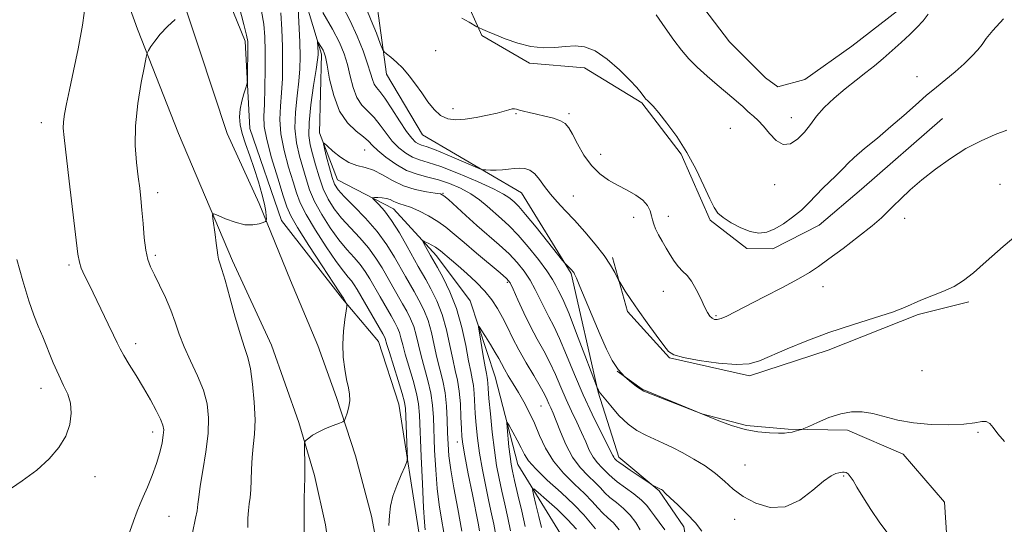
# Model space of a CAD drawing. Extents: x 2087300 to 2090200, y 339800 to 342700.
# Drawn here: x 2088103 to 2088366, y 342179 to 342314 of the extents above; entities that cross this region are included whole.
import ezdxf

# ---------------------------------------------------------------- set-up
doc = ezdxf.new("R2010")
doc.units = 0
doc.header["$MEASUREMENT"] = 0
for name, color, linetype, lineweight in [('DTM HARD BREAKLINE', 7, 'Continuous', 0), ('DTM SPOT ELEVATION', 2, 'Continuous', 13), ('INDEX CONTOUR', 41, 'Continuous', 13), ('INTERMEDIATE CONTOUR', 44, 'Continuous', 0)]:
    doc.layers.add(name, color=color, linetype=linetype, lineweight=lineweight)

msp = doc.modelspace()

# ---------------------------------------------------------------- linework, layer by layer
at = {"layer": 'DTM HARD BREAKLINE'}
for points in [[(2088168.13, 342383.47, 1168.48), (2088184.43, 342350.53, 1166.86), (2088197.71, 342321.18, 1165.48), (2088200.78, 342299, 1163.44), (2088210.43, 342282.84, 1163.38), (2088236.87, 342267.33, 1161.1), (2088250.13, 342245.78, 1159.84), (2088257.42, 342214.01, 1157.93), (2088262.88, 342196.64, 1156.49), (2088273.7, 342187.68, 1155.89), (2088280.33, 342178.1, 1155.41), (2088282.16, 342167.31, 1154.93), (2088270.82, 342150.48, 1152.35), (2088269.71, 342121.09, 1148.57), (2088269.17, 342101.3, 1144.19), (2088296.7, 342118.78, 1151.99), (2088320.04, 342135.64, 1151.99), (2088339.79, 342148.9, 1154.03)], [(2088349.468, 342287.134, 1164.835), (2088327.836, 342268.25, 1164.975), (2088316.49, 342258.71, 1165.255), (2088304.138, 342252.355, 1165.535), (2088297.168, 342252.465, 1165.675), (2088287.358, 342260.013, 1165.815), (2088279.607, 342277.668, 1165.815), (2088269.048, 342291.354, 1165.815), (2088253.773, 342300.677, 1165.535), (2088239.006, 342301.965, 1165.745), (2088226.235, 342309.348, 1165.885), (2088221.544, 342319.984, 1166.445), (2088214.212, 342337.422, 1167.635), (2088202.858, 342354.289, 1167.845), (2088191.649, 342366.928, 1167.985), (2088179.981, 342377.251, 1168.615)], [(2088210.528, 342371.913, 1169.875), (2088227.912, 342362.346, 1170.085), (2088240.861, 342352.847, 1169.385), (2088260.927, 342339.224, 1169.455), (2088272.42, 342331.227, 1169.385), (2088284.467, 342318.152, 1169.525), (2088292.542, 342307.674, 1169.455), (2088302.108, 342298.017, 1169.315), (2088305.45, 342295.641, 1169.455), (2088312.664, 342297.641, 1169.105), (2088325.268, 342306.527, 1169.035), (2088340.237, 342318.122, 1168.825), (2088345.828, 342324.371, 1168.405), (2088361.161, 342345.678, 1168.055), (2088375.408, 342365.101, 1168.125), (2088383.593, 342375.113, 1168.265)], [(2088187.999, 342013.141, 1146.425), (2088194.471, 342035.221, 1149.225), (2088196.205, 342051.46, 1152.865), (2088197.82, 342073.616, 1155.805), (2088196.643, 342092.858, 1157.905), (2088193.952, 342109.8, 1159.165), (2088191.508, 342129.063, 1160.705), (2088187.322, 342158.492, 1162.665), (2088184.469, 342178.606, 1163.225), (2088181.506, 342191.75, 1163.645), (2088177.293, 342205.97, 1164.205), (2088170.011, 342226.575, 1165.045), (2088159.592, 342249.131, 1165.605), (2088145.127, 342283.158, 1166.655), (2088134.156, 342311.004, 1168.405), (2088125.657, 342334.798, 1169.595)], [(2088153.3, 342331.84, 1167.34), (2088162.97, 342307.88, 1166.32), (2088164.24, 342284.5, 1165.66), (2088172.72, 342259.93, 1165.36), (2088188.97, 342238.99, 1164.16), (2088198.61, 342227.63, 1162.96), (2088204.06, 342210.85, 1162.96), (2088209.56, 342176.08, 1160.74), (2088215.06, 342142.51, 1158.41), (2088215.78, 342106.53, 1157.57), (2088221.25, 342081.36, 1155.71), (2088232.7, 342065.2, 1151.51), (2088230.37, 342042.4, 1148.81), (2088225.67, 342011.2, 1145.03), (2088211.34, 341991.36, 1141.67), (2088196.4, 341974.52, 1139.27), (2088189.28, 341946.91, 1135.91), (2088179.77, 341921.09, 1133.04), (2088168.49, 341882.67, 1128.72), (2088160.77, 341859.26, 1125.84), (2088159.62, 341842.46, 1123.38), (2088168.7, 341816.7, 1119.54)], [(2088176.71, 342326.52, 1159.96), (2088183.37, 342304.35, 1157.63), (2088182.84, 342283.35, 1156.19), (2088187.68, 342270.77, 1155.17), (2088202.69, 342263.02, 1153.25), (2088214.13, 342250.46, 1151.39), (2088223.16, 342238.5, 1150.49), (2088229.82, 342218.13, 1148.93), (2088235.89, 342194.76, 1147.07), (2088247.35, 342176.2, 1143.77), (2088246.82, 342151.61, 1141.97), (2088250.52, 342119.83, 1139.69), (2088252.38, 342099.45, 1137.83), (2088261.44, 342079.08, 1135.55), (2088263.92, 342054.5, 1133.82), (2088261.62, 342022.71, 1131.66)], [(2088144.377, 342324.832, 1168.685), (2088150.677, 342305.76, 1167.145), (2088158.159, 342283.165, 1166.445), (2088166.733, 342264.471, 1166.305), (2088175.072, 342243.924, 1164.975), (2088182.429, 342226.486, 1164.625), (2088187.366, 342212.592, 1164.345), (2088192.484, 342197.045, 1163.505), (2088196.767, 342180.892, 1162.735), (2088199.24, 342167.655, 1162.175), (2088201.079, 342153.397, 1161.545), (2088202.26, 342136.675, 1160.355), (2088204.716, 342109.209, 1159.165), (2088207.939, 342085.71, 1156.155), (2088209.62, 342058.221, 1152.445), (2088206.071, 342033.983, 1149.155)], [(2088261.218, 342250.071, 1162.245), (2088265.216, 342235.644, 1161.685), (2088276.429, 342223.215, 1161.895), (2088297.902, 342218.442, 1161.685), (2088318.923, 342225.295, 1161.475), (2088342.944, 342234.847, 1161.755), (2088356.517, 342238.225, 1161.685)], [(2088361.57, 342142.872, 1158.395), (2088357.36, 342157.303, 1158.605), (2088350.669, 342175.153, 1159.235), (2088349.973, 342184.67, 1159.515), (2088338.978, 342197.517, 1159.445), (2088324.079, 342203.877, 1159.515), (2088308.239, 342204.126, 1160.145), (2088297.059, 342205.146, 1160.215), (2088285.067, 342208.292, 1160.005), (2088269.116, 342214.88, 1160.075), (2088262.43, 342219.632, 1160.075)]]:
    msp.add_polyline3d(points, dxfattribs=at)
at = {"layer": 'DTM SPOT ELEVATION'}
for p in [(2088213.92, 342305.316, 1165.115), (2088342.65, 342298.38, 1166.8), (2088218.535, 342289.823, 1164.485), (2088235.415, 342288.501, 1163.855), (2088249.568, 342288.491, 1164.275), (2088108.48, 342286.07, 1170.6), (2088309.02, 342287.43, 1168.8), (2088292.69, 342284.51, 1167.1), (2088194.903, 342278.776, 1157.065), (2088258.06, 342277.64, 1164.7), (2088139.59, 342267.38, 1167.5), (2088304.617, 342269.459, 1167.285), (2088364.89, 342269.58, 1162.8), (2088215.917, 342267.2, 1156.085), (2088250.702, 342266.503, 1162.805), (2088266.878, 342260.756, 1163.295), (2088276.177, 342261.033, 1164.625), (2088339.332, 342260.464, 1163.505), (2088138.94, 342250.58, 1167.7), (2088115.84, 342247.99, 1170.3), (2088233.061, 342243.356, 1153.705), (2088274.807, 342240.986, 1163.155), (2088317.498, 342242.217, 1163.295), (2088288.92, 342234.46, 1164.2), (2088133.68, 342227.04, 1169.5), (2088343.976, 342219.832, 1161.055), (2088108.42, 342215.12, 1172.6), (2088242.06, 342210.34, 1151.045), (2088138.27, 342203.38, 1170.5), (2088358.927, 342203.331, 1159.865), (2088219.75, 342200.72, 1154.6), (2088296.682, 342194.59, 1158.955), (2088122.85, 342191.48, 1171.5), (2088323.042, 342191.641, 1157.835), (2088142.59, 342180.85, 1169.1), (2088293.919, 342180.057, 1157.345)]:
    msp.add_point(p, dxfattribs=at)
at = {"layer": 'INDEX CONTOUR'}
for points in [[(2088131.655, 342175.55, 1170), (2088133.075, 342179.588, 1170), (2088134.073, 342182.297, 1170), (2088134.863, 342184.197, 1170), (2088135.73, 342186.122, 1170), (2088136.871, 342188.702, 1170), (2088138.14, 342191.771, 1170), (2088139.3009, 342194.959, 1170), (2088140.169, 342197.934, 1170), (2088140.745, 342200.508, 1170), (2088141.078, 342202.53, 1170), (2088141.189, 342203.961, 1170), (2088140.984, 342205.211, 1170), (2088140.344, 342206.803, 1170), (2088139.19, 342209.1259, 1170), (2088137.621, 342212.033, 1170), (2088135.781, 342215.244, 1170), (2088133.828, 342218.4769, 1170), (2088131.989, 342221.451, 1170), (2088130.508, 342223.885, 1170), (2088129.523, 342225.651, 1170), (2088128.748, 342227.24, 1170), (2088127.791, 342229.295, 1170), (2088126.369, 342232.264, 1170), (2088121.316, 342242.598, 1170), (2088120.0529, 342245.229, 1170), (2088119.156, 342247.226, 1170), (2088118.635, 342248.756, 1170), (2088118.263, 342250.947, 1170), (2088115.942, 342270.404, 1170), (2088114.5329, 342282.093, 1170), (2088114.318, 342284.59, 1170), (2088114.369, 342286.308, 1170), (2088114.647, 342288.322, 1170), (2088115.176, 342291.08, 1170), (2088115.997, 342294.871, 1170), (2088117.109, 342299.868, 1170), (2088118.3451, 342305.761, 1170), (2088119.495, 342312.124, 1170), (2088120.4, 342318.5041, 1170)], [(2088211.161, 342177.309, 1160), (2088210.95, 342179.353, 1160), (2088210.689, 342183.277, 1160), (2088210.374, 342189.564, 1160), (2088210.055, 342196.875, 1160), (2088209.601, 342207.8811, 1160), (2088209.335, 342210.937, 1160), (2088208.798, 342213.739, 1160), (2088207.877, 342217.147, 1160), (2088205.785, 342224.183, 1160), (2088205.11, 342226.718, 1160), (2088204.657, 342228.563, 1160), (2088204.254, 342229.99, 1160), (2088203.742, 342231.269, 1160), (2088203.017, 342232.672, 1160), (2088201.988, 342234.47, 1160), (2088199.07, 342239.489, 1160), (2088196.281, 342244.347, 1160), (2088195.063, 342246.3259, 1160), (2088193.724, 342248.172, 1160), (2088192.105, 342250.046, 1160), (2088190.202, 342252.164, 1160), (2088188.047, 342254.761, 1160), (2088185.7179, 342257.966, 1160), (2088183.46, 342261.498, 1160), (2088181.561, 342264.9741, 1160), (2088180.218, 342268.113, 1160), (2088179.257, 342271.041, 1160), (2088177.512, 342277.154, 1160), (2088176.72, 342280.65, 1160), (2088176.298, 342284.56, 1160), (2088176.411, 342288.879, 1160), (2088176.857, 342293.238, 1160), (2088177.343, 342297.182, 1160), (2088177.631, 342300.465, 1160), (2088177.702, 342303.695, 1160), (2088177.595, 342307.691, 1160), (2088177.357, 342312.918, 1160), (2088177.066, 342318.427, 1160)], [(2088183.755, 342315.494, 1160), (2088186.355, 342311.0619, 1160), (2088188.219, 342307.473, 1160), (2088189.45, 342304.485, 1160), (2088190.3089, 342301.613, 1160), (2088191.044, 342298.516, 1160), (2088191.838, 342295.436, 1160), (2088192.859, 342292.7591, 1160), (2088194.218, 342290.739, 1160), (2088195.809, 342289.099, 1160), (2088197.4699, 342287.431, 1160), (2088199.0789, 342285.437, 1160), (2088200.671, 342283.262, 1160), (2088202.322, 342281.162, 1160), (2088204.0849, 342279.356, 1160), (2088205.916, 342277.912, 1160), (2088207.7471, 342276.861, 1160), (2088209.613, 342276.156, 1160), (2088211.96, 342275.45, 1160), (2088215.335, 342274.317, 1160), (2088219.9999, 342272.491, 1160), (2088225.074, 342270.335, 1160), (2088229.394, 342268.37, 1160), (2088232.094, 342266.992, 1160), (2088233.513, 342266.097, 1160), (2088234.292, 342265.457, 1160), (2088235.026, 342264.795, 1160), (2088236.134, 342263.646, 1160), (2088237.992, 342261.498, 1160), (2088240.776, 342258.104, 1160), (2088243.862, 342254.268, 1160), (2088247.857, 342249.259, 1160), (2088248.456, 342248.531, 1160), (2088248.732, 342248.247, 1160), (2088249.993, 342247.029, 1160), (2088250.346, 342246.657, 1160), (2088250.619, 342246.332, 1160), (2088250.845, 342246.0101, 1160), (2088251.091, 342245.564, 1160), (2088251.568, 342244.509, 1160), (2088252.521, 342242.274, 1160), (2088257.952, 342229.374, 1160), (2088259.608, 342225.568, 1160), (2088261.118, 342222.53, 1160), (2088262.705, 342220.095, 1160), (2088264.501, 342218.128, 1160), (2088266.268, 342216.612, 1160), (2088267.678, 342215.555, 1160), (2088268.592, 342214.905, 1160), (2088269.633, 342214.352, 1160), (2088271.614, 342213.52, 1160), (2088275.015, 342212.172, 1160), (2088285.152, 342208.222, 1160), (2088287.09, 342207.42, 1160), (2088289.65, 342206.388, 1160), (2088293.01, 342205.1639, 1160), (2088296.655, 342204.095, 1160), (2088300.127, 342203.445, 1160), (2088303.169, 342203.156, 1160), (2088305.581, 342203.091, 1160), (2088307.242, 342203.13, 1160), (2088308.361, 342203.238, 1160), (2088309.231, 342203.4, 1160), (2088310.076, 342203.597, 1160), (2088311.432, 342203.948, 1160), (2088311.818, 342204.064, 1160), (2088312.407, 342204.316, 1160), (2088313.704, 342204.92, 1160), (2088316.043, 342205.99, 1160), (2088319.064, 342207.24, 1160), (2088322.24, 342208.2801, 1160), (2088325.168, 342208.798, 1160), (2088327.949, 342208.791, 1160), (2088330.814, 342208.332, 1160), (2088337.571, 342206.601, 1160), (2088341.73, 342205.824, 1160), (2088346.441, 342205.401, 1160), (2088351.16, 342205.318, 1160), (2088355.21, 342205.506, 1160), (2088358.083, 342205.865, 1160), (2088359.96, 342206.175, 1160), (2088361.193, 342206.182, 1160), (2088362.123, 342205.676, 1160), (2088363.055, 342204.603, 1160), (2088364.286, 342202.954, 1160), (2088366.039, 342200.837, 1160)], [(2088233.936, 342176.972, 1150), (2088233.212, 342180.518, 1150), (2088232.3999, 342184.1091, 1150), (2088231.596, 342187.604, 1150), (2088230.877, 342190.949, 1150), (2088230.232, 342194.454, 1150), (2088229.633, 342198.521, 1150), (2088229.063, 342203.335, 1150), (2088228.564, 342208.234, 1150), (2088228.191, 342212.339, 1150), (2088227.976, 342215.003, 1150), (2088227.87, 342216.5, 1150), (2088227.797, 342217.333, 1150), (2088227.689, 342218.004, 1150), (2088227.489, 342219.01, 1150), (2088227.144, 342220.849, 1150), (2088226.636, 342223.779, 1150), (2088225.617, 342229.894, 1150), (2088225.393, 342231.396, 1150), (2088225.527, 342231.609, 1150), (2088226.134, 342230.715, 1150), (2088227.253, 342228.951, 1150), (2088228.615, 342226.77, 1150), (2088229.875, 342224.679, 1150), (2088230.787, 342223.045, 1150), (2088231.51, 342221.672, 1150), (2088232.301, 342220.223, 1150), (2088233.358, 342218.433, 1150), (2088234.641, 342216.32, 1150), (2088236.05, 342213.974, 1150), (2088237.495, 342211.459, 1150), (2088238.936, 342208.739, 1150), (2088240.342, 342205.752, 1150), (2088241.734, 342202.476, 1150), (2088243.336, 342199.0469, 1150), (2088245.422, 342195.639, 1150), (2088248.135, 342192.414, 1150), (2088251.086, 342189.483, 1150), (2088253.757, 342186.941, 1150), (2088255.765, 342184.854, 1150), (2088257.277, 342183.155, 1150), (2088258.599, 342181.746, 1150), (2088259.978, 342180.492, 1150), (2088261.444, 342179.102, 1150), (2088262.968, 342177.2479, 1150)]]:
    msp.add_polyline3d(points, dxfattribs=at)
at = {"layer": 'INTERMEDIATE CONTOUR'}
for points in [[(2088163.698, 342177.908, 1166), (2088163.721, 342180.4, 1166), (2088163.854, 342182.4521, 1166), (2088164.075, 342184.205, 1166), (2088164.321, 342185.941, 1166), (2088164.516, 342187.982, 1166), (2088164.614, 342190.553, 1166), (2088164.692, 342193.494, 1166), (2088164.857, 342196.552, 1166), (2088165.165, 342199.576, 1166), (2088165.48, 342202.835, 1166), (2088165.614, 342206.7, 1166), (2088165.429, 342211.346, 1166), (2088164.9789, 342216.16, 1166), (2088164.368, 342220.327, 1166), (2088163.666, 342223.352, 1166), (2088162.814, 342226, 1166), (2088161.718, 342229.3509, 1166), (2088160.345, 342234.097, 1166), (2088158.896, 342239.377, 1166), (2088157.63, 342243.94, 1166), (2088156.745, 342246.861, 1166), (2088156.194, 342248.507, 1166), (2088155.863, 342249.574, 1166), (2088155.649, 342250.665, 1166), (2088155.471, 342252.034, 1166), (2088155.257, 342253.846, 1166), (2088154.957, 342256.148, 1166), (2088154.362, 342260.432, 1166), (2088154.272, 342261.4619, 1166), (2088154.626, 342261.671, 1166), (2088155.729, 342261.241, 1166), (2088157.748, 342260.3831, 1166), (2088160.303, 342259.445, 1166), (2088162.88, 342258.807, 1166), (2088165.046, 342258.734, 1166), (2088166.695, 342259.0419, 1166), (2088167.808, 342259.43, 1166), (2088168.397, 342259.682, 1166), (2088168.615, 342259.907, 1166), (2088168.649, 342260.3001, 1166), (2088168.634, 342261.049, 1166), (2088168.504, 342262.323, 1166), (2088168.1431, 342264.287, 1166), (2088167.468, 342267.025, 1166), (2088166.531, 342270.297, 1166), (2088165.415, 342273.783, 1166), (2088164.218, 342277.193, 1166), (2088163.0889, 342280.365, 1166), (2088162.186, 342283.166, 1166), (2088161.639, 342285.524, 1166), (2088161.458, 342287.61, 1166), (2088161.622, 342289.656, 1166), (2088162.081, 342291.801, 1166), (2088162.666, 342293.808, 1166), (2088163.177, 342295.348, 1166), (2088163.466, 342296.259, 1166), (2088163.577, 342297.0529, 1166), (2088163.608, 342298.412, 1166), (2088163.689, 342306.06, 1166), (2088163.654, 342307.735, 1166), (2088163.381, 342309.436, 1166), (2088162.653, 342312.316, 1166), (2088161.356, 342317.101, 1166)], [(2088178.788, 342174.904, 1164), (2088178.7201, 342179.331, 1164), (2088178.725, 342182.4, 1164), (2088178.763, 342185.692, 1164), (2088178.817, 342188.429, 1164), (2088178.909, 342191.211, 1164), (2088178.925, 342192.559, 1164), (2088178.914, 342194.672, 1164), (2088178.858, 342199.144, 1164), (2088178.86, 342200.3, 1164), (2088178.98, 342200.832, 1164), (2088179.32, 342201.196, 1164), (2088179.977, 342201.758, 1164), (2088181.029, 342202.521, 1164), (2088182.545, 342203.399, 1164), (2088184.508, 342204.3019, 1164), (2088186.541, 342205.117, 1164), (2088188.18, 342205.732, 1164), (2088189.0989, 342206.103, 1164), (2088189.522, 342206.483, 1164), (2088189.8111, 342207.199, 1164), (2088190.234, 342208.473, 1164), (2088190.683, 342210.124, 1164), (2088190.955, 342211.863, 1164), (2088190.901, 342213.5029, 1164), (2088190.583, 342215.25, 1164), (2088190.116, 342217.404, 1164), (2088189.618, 342220.18, 1164), (2088189.224, 342223.428, 1164), (2088189.072, 342226.9121, 1164), (2088189.245, 342230.369, 1164), (2088189.606, 342233.434, 1164), (2088190.163, 342236.964, 1164), (2088190.197, 342237.492, 1164), (2088190.094, 342237.752, 1164), (2088189.153, 342239.343, 1164), (2088189.005, 342239.547, 1164), (2088188.329, 342240.552, 1164), (2088186.613, 342243.157, 1164), (2088183.597, 342247.774, 1164), (2088180.052, 342253.259, 1164), (2088177.006, 342258.0781, 1164), (2088175.191, 342261.191, 1164), (2088174.164, 342263.537, 1164), (2088173.183, 342266.548, 1164), (2088171.719, 342271.198, 1164), (2088170.0679, 342276.631, 1164), (2088168.736, 342281.533, 1164), (2088168.0949, 342285.0009, 1164), (2088167.986, 342287.759, 1164), (2088168.116, 342290.942, 1164), (2088168.241, 342295.342, 1164), (2088168.307, 342300.39, 1164), (2088168.307, 342305.172, 1164), (2088168.217, 342309.0381, 1164), (2088167.942, 342312.38, 1164), (2088167.373, 342315.848, 1164)], [(2088201.366, 342178.465, 1162), (2088201.573, 342181.12, 1162), (2088201.89, 342183.619, 1162), (2088202.505, 342186.245, 1162), (2088203.518, 342189.145, 1162), (2088204.6819, 342191.941, 1162), (2088205.662, 342194.118, 1162), (2088206.2051, 342195.397, 1162), (2088206.381, 342196.437, 1162), (2088206.342, 342198.126, 1162), (2088205.951, 342207.652, 1162), (2088205.844, 342209.724, 1162), (2088205.59, 342211.409, 1162), (2088204.983, 342213.677, 1162), (2088203.911, 342217.161, 1162), (2088201.551, 342224.622, 1162), (2088200.9, 342226.774, 1162), (2088200.441, 342228.395, 1162), (2088200.244, 342228.862, 1162), (2088199.797, 342229.68, 1162), (2088192.957, 342241.446, 1162), (2088192.158, 342242.758, 1162), (2088191.439, 342243.758, 1162), (2088190.555, 342244.796, 1162), (2088189.266, 342246.3581, 1162), (2088187.33, 342248.959, 1162), (2088184.657, 342252.87, 1162), (2088181.7559, 342257.378, 1162), (2088179.283, 342261.5261, 1162), (2088177.704, 342264.652, 1162), (2088176.71, 342267.289, 1162), (2088175.799, 342270.268, 1162), (2088174.615, 342274.176, 1162), (2088173.394, 342278.64, 1162), (2088172.517, 342283.047, 1162), (2088172.253, 342286.94, 1162), (2088172.4211, 342290.499, 1162), (2088172.73, 342294.062, 1162), (2088172.936, 342297.904, 1162), (2088173.005, 342302.042, 1162), (2088172.9511, 342306.432, 1162), (2088172.787, 342310.978, 1162), (2088172.5041, 342315.403, 1162)], [(2088188.98, 342317.191, 1162), (2088191.058, 342313.291, 1162), (2088192.9431, 342309.183, 1162), (2088194.535, 342305.217, 1162), (2088195.738, 342301.819, 1162), (2088196.5089, 342299.309, 1162), (2088197.013, 342297.572, 1162), (2088197.464, 342296.387, 1162), (2088198.068, 342295.484, 1162), (2088198.981, 342294.393, 1162), (2088200.344, 342292.595, 1162), (2088202.212, 342289.7929, 1162), (2088204.2831, 342286.571, 1162), (2088206.163, 342283.73, 1162), (2088207.556, 342281.884, 1162), (2088208.551, 342280.886, 1162), (2088209.335, 342280.399, 1162), (2088210.14, 342280.092, 1162), (2088211.405, 342279.672, 1162), (2088213.613, 342278.853, 1162), (2088217, 342277.4731, 1162), (2088220.785, 342275.875, 1162), (2088225.728, 342273.769, 1162), (2088226.615, 342273.485, 1162), (2088227.36, 342273.429, 1162), (2088228.555, 342273.405, 1162), (2088230.118, 342273.41, 1162), (2088231.801, 342273.49, 1162), (2088233.402, 342273.664, 1162), (2088234.905, 342273.849, 1162), (2088236.341, 342273.937, 1162), (2088237.7351, 342273.815, 1162), (2088239.091, 342273.35, 1162), (2088240.4069, 342272.409, 1162), (2088241.701, 342270.914, 1162), (2088243.067, 342269.025, 1162), (2088244.617, 342266.9631, 1162), (2088246.448, 342264.876, 1162), (2088248.594, 342262.627, 1162), (2088251.074, 342260.006, 1162), (2088253.843, 342256.904, 1162), (2088256.598, 342253.614, 1162), (2088258.978, 342250.529, 1162), (2088260.701, 342247.977, 1162), (2088261.824, 342246.041, 1162), (2088262.852, 342244.006, 1162), (2088263.162, 342243.451, 1162), (2088263.684, 342242.5969, 1162), (2088264.643, 342241.06, 1162), (2088266.096, 342238.816, 1162), (2088268.0579, 342235.935, 1162), (2088270.46, 342232.573, 1162), (2088272.905, 342229.245, 1162), (2088274.907, 342226.55, 1162), (2088276.236, 342224.908, 1162), (2088277.654, 342224.005, 1162), (2088280.177, 342223.342, 1162), (2088284.441, 342222.557, 1162), (2088289.57, 342221.82, 1162), (2088294.307, 342221.436, 1162), (2088297.771, 342221.65, 1162), (2088300.575, 342222.468, 1162), (2088307.934, 342225.666, 1162), (2088313.171, 342227.782, 1162), (2088319.113, 342229.97, 1162), (2088325.3811, 342232.042, 1162), (2088331.292, 342233.895, 1162), (2088336.089, 342235.448, 1162), (2088339.292, 342236.6619, 1162), (2088343.699, 342238.638, 1162), (2088349.6029, 342240.936, 1162), (2088352.582, 342242.302, 1162), (2088355.122, 342243.88, 1162), (2088357.736, 342245.974, 1162), (2088361.14, 342248.947, 1162), (2088365.739, 342252.936, 1162), (2088370.688, 342257.165, 1162)], [(2088195.34, 342316.621, 1164), (2088196.719, 342313.37, 1164), (2088198.063, 342309.981, 1164), (2088199.115, 342307.242, 1164), (2088199.726, 342305.702, 1164), (2088200.165, 342304.972, 1164), (2088200.81, 342304.426, 1164), (2088201.94, 342303.548, 1164), (2088203.454, 342302.262, 1164), (2088205.154, 342300.603, 1164), (2088206.872, 342298.616, 1164), (2088208.565, 342296.392, 1164), (2088210.222, 342294.033, 1164), (2088211.8429, 342291.67, 1164), (2088213.488, 342289.552, 1164), (2088215.228, 342287.952, 1164), (2088217.139, 342287.074, 1164), (2088219.316, 342286.814, 1164), (2088221.859, 342286.994, 1164), (2088224.781, 342287.446, 1164), (2088227.747, 342288.0341, 1164), (2088230.34, 342288.635, 1164), (2088232.24, 342289.14, 1164), (2088233.525, 342289.508, 1164), (2088234.376, 342289.717, 1164), (2088234.979, 342289.753, 1164), (2088235.5481, 342289.647, 1164), (2088236.304, 342289.437, 1164), (2088237.431, 342289.155, 1164), (2088238.963, 342288.8, 1164), (2088240.894, 342288.364, 1164), (2088243.157, 342287.842, 1164), (2088245.4289, 342287.245, 1164), (2088247.326, 342286.585, 1164), (2088248.593, 342285.823, 1164), (2088249.51, 342284.712, 1164), (2088250.488, 342282.949, 1164), (2088251.854, 342280.378, 1164), (2088253.591, 342277.414, 1164), (2088255.6, 342274.618, 1164), (2088257.7941, 342272.42, 1164), (2088260.136, 342270.729, 1164), (2088262.599, 342269.321, 1164), (2088265.118, 342268.003, 1164), (2088267.456, 342266.696, 1164), (2088269.336, 342265.347, 1164), (2088270.563, 342263.929, 1164), (2088271.265, 342262.516, 1164), (2088271.6531, 342261.209, 1164), (2088271.927, 342260.059, 1164), (2088272.239, 342258.939, 1164), (2088272.733, 342257.672, 1164), (2088273.506, 342256.131, 1164), (2088274.49, 342254.3811, 1164), (2088275.57, 342252.537, 1164), (2088276.656, 342250.712, 1164), (2088277.742, 342249.02, 1164), (2088278.846, 342247.578, 1164), (2088279.982, 342246.418, 1164), (2088281.157, 342245.245, 1164), (2088282.372, 342243.68, 1164), (2088283.615, 342241.493, 1164), (2088284.803, 342239.049, 1164), (2088285.836, 342236.859, 1164), (2088286.646, 342235.32, 1164), (2088287.292, 342234.364, 1164), (2088287.866, 342233.805, 1164), (2088288.468, 342233.5, 1164), (2088289.224, 342233.4601, 1164), (2088290.268, 342233.734, 1164), (2088291.766, 342234.383, 1164), (2088294.007, 342235.507, 1164), (2088301.782, 342239.52, 1164), (2088306.649, 342242.0481, 1164), (2088310.924, 342244.326, 1164), (2088313.9449, 342246.057, 1164), (2088316.354, 342247.644, 1164), (2088319.118, 342249.662, 1164), (2088322.887, 342252.483, 1164), (2088327.05, 342255.655, 1164), (2088330.68, 342258.518, 1164), (2088333.116, 342260.603, 1164), (2088334.766, 342262.2, 1164), (2088336.303, 342263.784, 1164), (2088338.289, 342265.741, 1164), (2088340.837, 342268.092, 1164), (2088343.946, 342270.763, 1164), (2088347.581, 342273.651, 1164), (2088351.5731, 342276.527, 1164), (2088355.7171, 342279.13, 1164), (2088359.7969, 342281.248, 1164), (2088363.544, 342282.874, 1164), (2088366.681, 342284.05, 1164)], [(2088272.859, 342314.855, 1168), (2088275.288, 342311.389, 1168), (2088277.612, 342308.136, 1168), (2088279.677, 342305.426, 1168), (2088281.678, 342303.094, 1168), (2088283.894, 342300.85, 1168), (2088286.497, 342298.493, 1168), (2088289.224, 342296.166, 1168), (2088293.634, 342292.473, 1168), (2088295.048, 342291.2519, 1168), (2088296.044, 342290.353, 1168), (2088297.333, 342289.116, 1168), (2088298.02, 342288.518, 1168), (2088298.967, 342287.755, 1168), (2088300.174, 342286.682, 1168), (2088301.6, 342285.155, 1168), (2088303.206, 342283.168, 1168), (2088304.963, 342281.283, 1168), (2088306.845, 342280.206, 1168), (2088308.811, 342280.443, 1168), (2088310.751, 342281.72, 1168), (2088312.54, 342283.565, 1168), (2088314.129, 342285.593, 1168), (2088315.775, 342287.755, 1168), (2088317.815, 342290.087, 1168), (2088320.46, 342292.587, 1168), (2088323.442, 342295.097, 1168), (2088326.366, 342297.419, 1168), (2088328.942, 342299.427, 1168), (2088331.28, 342301.273, 1168), (2088333.588, 342303.182, 1168), (2088336.013, 342305.306, 1168), (2088338.442, 342307.517, 1168), (2088340.701, 342309.62, 1168), (2088342.646, 342311.483, 1168), (2088344.271, 342313.236, 1168), (2088345.601, 342315.075, 1168)], [(2088148.89, 342176.476, 1168), (2088149.738, 342180.362, 1168), (2088150.121, 342182.363, 1168), (2088150.348, 342184.083, 1168), (2088150.562, 342186.035, 1168), (2088150.96, 342188.906, 1168), (2088151.657, 342193.129, 1168), (2088152.449, 342198.116, 1168), (2088153.046, 342203.023, 1168), (2088153.2, 342207.219, 1168), (2088152.813, 342210.92, 1168), (2088151.825, 342214.555, 1168), (2088150.25, 342218.437, 1168), (2088148.407, 342222.405, 1168), (2088146.688, 342226.182, 1168), (2088145.37, 342229.579, 1168), (2088144.274, 342232.754, 1168), (2088143.102, 342235.955, 1168), (2088141.652, 342239.325, 1168), (2088140.0959, 342242.599, 1168), (2088138.698, 342245.409, 1168), (2088137.66, 342247.557, 1168), (2088136.937, 342249.521, 1168), (2088136.418, 342251.95, 1168), (2088136.01, 342255.277, 1168), (2088135.67, 342259.08, 1168), (2088135.374, 342262.724, 1168), (2088135.0899, 342265.768, 1168), (2088134.775, 342268.551, 1168), (2088134.378, 342271.608, 1168), (2088133.905, 342275.38, 1168), (2088133.568, 342279.939, 1168), (2088133.633, 342285.26, 1168), (2088134.258, 342291.156, 1168), (2088135.177, 342296.79, 1168), (2088136.018, 342301.158, 1168), (2088136.511, 342303.581, 1168), (2088136.807, 342304.669, 1168), (2088137.157, 342305.353, 1168), (2088137.786, 342306.395, 1168), (2088138.804, 342307.874, 1168), (2088140.29, 342309.697, 1168), (2088142.234, 342311.731, 1168), (2088144.258, 342313.672, 1168)], [(2088220.948, 342314.023, 1166), (2088222.856, 342312.902, 1166), (2088224.981, 342311.699, 1166), (2088225.385, 342311.487, 1166), (2088226.504, 342310.9949, 1166), (2088227.7579, 342310.458, 1166), (2088229.738, 342309.622, 1166), (2088232.543, 342308.481, 1166), (2088235.885, 342307.302, 1166), (2088239.386, 342306.419, 1166), (2088242.723, 342306.076, 1166), (2088245.812, 342306.146, 1166), (2088248.629, 342306.409, 1166), (2088251.1979, 342306.614, 1166), (2088253.755, 342306.366, 1166), (2088256.583, 342305.241, 1166), (2088259.833, 342303.001, 1166), (2088263.109, 342300.168, 1166), (2088265.882, 342297.453, 1166), (2088267.756, 342295.423, 1166), (2088268.868, 342294.058, 1166), (2088269.873, 342292.662, 1166), (2088270.176, 342292.306, 1166), (2088270.539, 342291.965, 1166), (2088271.109, 342291.453, 1166), (2088272.063, 342290.477, 1166), (2088273.59, 342288.719, 1166), (2088275.787, 342285.954, 1166), (2088278.401, 342282.329, 1166), (2088281.09, 342278.087, 1166), (2088283.551, 342273.526, 1166), (2088285.641, 342269.187, 1166), (2088287.254, 342265.669, 1166), (2088288.383, 342263.373, 1166), (2088289.412, 342261.913, 1166), (2088290.82, 342260.707, 1166), (2088292.937, 342259.325, 1166), (2088295.497, 342257.958, 1166), (2088298.08, 342256.947, 1166), (2088300.375, 342256.5709, 1166), (2088302.491, 342256.839, 1166), (2088304.644, 342257.692, 1166), (2088306.985, 342259.055, 1166), (2088309.4019, 342260.784, 1166), (2088311.722, 342262.718, 1166), (2088313.81, 342264.708, 1166), (2088317.51, 342268.532, 1166), (2088319.255, 342270.23, 1166), (2088320.843, 342271.725, 1166), (2088322.13, 342272.982, 1166), (2088323.089, 342274.033, 1166), (2088324.154, 342275.18, 1166), (2088325.872, 342276.79, 1166), (2088328.6149, 342279.1169, 1166), (2088332.055, 342281.96, 1166), (2088335.687, 342285.006, 1166), (2088339.096, 342287.981, 1166), (2088342.232, 342290.774, 1166), (2088345.134, 342293.314, 1166), (2088347.842, 342295.564, 1166), (2088350.403, 342297.636, 1166), (2088352.864, 342299.676, 1166), (2088355.23, 342301.775, 1166), (2088357.333, 342303.7991, 1166), (2088358.962, 342305.56, 1166), (2088360.056, 342306.992, 1166), (2088361.15, 342308.516, 1166), (2088362.9291, 342310.674, 1166), (2088365.817, 342313.791, 1166)], [(2088216.133, 342176.55, 1158), (2088215.509, 342180.094, 1158), (2088214.885, 342183.916, 1158), (2088214.341, 342188.278, 1158), (2088213.934, 342193.297, 1158), (2088213.6499, 342198.51, 1158), (2088213.308, 342207.262, 1158), (2088213.074, 342210.618, 1158), (2088212.613, 342213.801, 1158), (2088211.842, 342217.132, 1158), (2088210.019, 342223.744, 1158), (2088209.321, 342226.662, 1158), (2088208.721, 342229.264, 1158), (2088208.068, 342231.584, 1158), (2088207.24, 342233.675, 1158), (2088206.238, 342235.663, 1158), (2088205.089, 342237.691, 1158), (2088202.474, 342242.21, 1158), (2088199.606, 342247.248, 1158), (2088197.969, 342249.894, 1158), (2088196.01, 342252.587, 1158), (2088193.655, 342255.295, 1158), (2088191.138, 342257.971, 1158), (2088188.764, 342260.563, 1158), (2088186.7779, 342263.062, 1158), (2088185.163, 342265.617, 1158), (2088183.838, 342268.4221, 1158), (2088182.731, 342271.574, 1158), (2088181.8041, 342274.793, 1158), (2088181.03, 342277.7061, 1158), (2088180.408, 342280.132, 1158), (2088180.046, 342282.66, 1158), (2088180.078, 342286.074, 1158), (2088180.568, 342290.817, 1158), (2088181.293, 342295.978, 1158), (2088181.957, 342300.302, 1158), (2088182.3341, 342302.876, 1158), (2088182.467, 342304.143, 1158), (2088182.4679, 342304.885, 1158), (2088182.332, 342307.687, 1158), (2088182.399, 342307.715, 1158), (2088182.601, 342307.416, 1158), (2088183.415, 342306.114, 1158), (2088183.829, 342305.409, 1158), (2088184.1411, 342304.748, 1158), (2088184.445, 342303.626, 1158), (2088184.88, 342301.406, 1158), (2088185.579, 342297.723, 1158), (2088186.664, 342293.3, 1158), (2088188.2529, 342289.13, 1158), (2088190.368, 342285.993, 1158), (2088192.638, 342283.805, 1158), (2088194.597, 342282.267, 1158), (2088195.945, 342281.081, 1158), (2088197.059, 342279.953, 1158), (2088198.4819, 342278.594, 1158), (2088200.614, 342276.8281, 1158), (2088203.28, 342274.9381, 1158), (2088206.159, 342273.323, 1158), (2088208.999, 342272.258, 1158), (2088211.815, 342271.529, 1158), (2088214.691, 342270.798, 1158), (2088217.664, 342269.795, 1158), (2088220.5941, 342268.521, 1158), (2088223.293, 342267.041, 1158), (2088225.63, 342265.423, 1158), (2088227.688, 342263.737, 1158), (2088231.522, 342260.374, 1158), (2088233.587, 342258.465, 1158), (2088235.952, 342256.02, 1158), (2088238.671, 342252.882, 1158), (2088241.393, 342249.491, 1158), (2088243.6701, 342246.435, 1158), (2088245.178, 342244.158, 1158), (2088246.092, 342242.539, 1158), (2088246.712, 342241.314, 1158), (2088247.329, 342240.132, 1158), (2088248.207, 342238.281, 1158), (2088249.604, 342234.959, 1158), (2088251.636, 342229.769, 1158), (2088253.862, 342223.924, 1158), (2088257.225, 342215.011, 1158), (2088257.432, 342214.555, 1158), (2088257.5479, 342214.331, 1158), (2088257.692, 342214.124, 1158), (2088260.735, 342210.371, 1158), (2088262.945, 342207.85, 1158), (2088265.3729, 342205.4959, 1158), (2088267.77, 342203.773, 1158), (2088270.115, 342202.5459, 1158), (2088272.447, 342201.526, 1158), (2088274.812, 342200.463, 1158), (2088277.299, 342199.257, 1158), (2088280.0081, 342197.846, 1158), (2088282.974, 342196.188, 1158), (2088285.987, 342194.327, 1158), (2088288.776, 342192.328, 1158), (2088291.184, 342190.256, 1158), (2088293.518, 342188.178, 1158), (2088296.201, 342186.161, 1158), (2088299.5371, 342184.356, 1158), (2088303.358, 342183.257, 1158), (2088307.375, 342183.441, 1158), (2088311.299, 342185.218, 1158), (2088314.836, 342187.829, 1158), (2088317.688, 342190.247, 1158), (2088319.655, 342191.6851, 1158), (2088320.906, 342192.305, 1158), (2088321.707, 342192.508, 1158), (2088322.291, 342192.623, 1158), (2088322.766, 342192.694, 1158), (2088323.206, 342192.691, 1158), (2088323.678, 342192.573, 1158), (2088324.21, 342192.235, 1158), (2088324.8189, 342191.559, 1158), (2088325.557, 342190.419, 1158), (2088326.599, 342188.653, 1158), (2088328.155, 342186.091, 1158), (2088330.319, 342182.722, 1158), (2088332.732, 342179.168, 1158), (2088334.919, 342176.21, 1158)], [(2088220.932, 342176.894, 1156), (2088219.857, 342182.879, 1156), (2088218.821, 342188.479, 1156), (2088217.993, 342193.279, 1156), (2088217.493, 342197.029, 1156), (2088217.246, 342200.144, 1156), (2088217.126, 342203.205, 1156), (2088217.014, 342206.643, 1156), (2088216.812, 342210.298, 1156), (2088216.429, 342213.863, 1156), (2088215.808, 342217.1169, 1156), (2088214.254, 342223.305, 1156), (2088213.531, 342226.606, 1156), (2088212.784, 342229.9639, 1156), (2088211.881, 342233.178, 1156), (2088210.738, 342236.082, 1156), (2088209.458, 342238.655, 1156), (2088208.191, 342240.912, 1156), (2088205.879, 342244.932, 1156), (2088202.93, 342250.149, 1156), (2088200.875, 342253.461, 1156), (2088198.296, 342257.001, 1156), (2088195.206, 342260.544, 1156), (2088192.074, 342263.777, 1156), (2088189.482, 342266.366, 1156), (2088187.843, 342268.14, 1156), (2088186.901, 342269.597, 1156), (2088186.231, 342271.398, 1156), (2088185.503, 342273.973, 1156), (2088184.774, 342276.807, 1156), (2088184.195, 342279.153, 1156), (2088183.92, 342280.416, 1156), (2088184.1089, 342280.606, 1156), (2088184.925, 342279.885, 1156), (2088186.454, 342278.473, 1156), (2088188.477, 342276.816, 1156), (2088190.699, 342275.415, 1156), (2088192.888, 342274.61, 1156), (2088195.067, 342274.086, 1156), (2088197.324, 342273.365, 1156), (2088199.7401, 342272.114, 1156), (2088202.378, 342270.585, 1156), (2088205.294, 342269.176, 1156), (2088208.452, 342268.195, 1156), (2088211.451, 342267.602, 1156), (2088213.793, 342267.266, 1156), (2088215.184, 342267.021, 1156), (2088216.128, 342266.556, 1156), (2088217.3309, 342265.522, 1156), (2088221.98, 342261.265, 1156), (2088224.972, 342258.595, 1156), (2088230.936, 342253.415, 1156), (2088233.557, 342250.986, 1156), (2088235.764, 342248.664, 1156), (2088237.6039, 342246.365, 1156), (2088239.168, 342243.983, 1156), (2088240.543, 342241.457, 1156), (2088242.996, 342236.46, 1156), (2088244.212, 342234.185, 1156), (2088245.541, 342231.664, 1156), (2088247.087, 342228.376, 1156), (2088248.927, 342223.973, 1156), (2088251.031, 342218.794, 1156), (2088253.345, 342213.351, 1156), (2088255.768, 342208.14, 1156), (2088258.018, 342203.603, 1156), (2088259.769, 342200.169, 1156), (2088260.798, 342198.114, 1156), (2088261.29, 342197.102, 1156), (2088261.532, 342196.649, 1156), (2088261.758, 342196.3459, 1156), (2088262.397, 342195.713, 1156), (2088262.893, 342195.328, 1156), (2088264.0289, 342194.525, 1156), (2088265.985, 342193.188, 1156), (2088271.277, 342189.621, 1156), (2088271.773, 342189.307, 1156), (2088272.098, 342189.141, 1156), (2088274.091, 342188.166, 1156), (2088274.349, 342188.008, 1156), (2088274.5551, 342187.8409, 1156), (2088275.4171, 342187.001, 1156), (2088276.652, 342185.84, 1156), (2088278.693, 342183.9431, 1156), (2088281.131, 342181.584, 1156), (2088283.415, 342179.141, 1156), (2088285.1319, 342176.887, 1156)], [(2088225.685, 342176.993, 1154), (2088225.316, 342179.019, 1154), (2088223.753, 342186.734, 1154), (2088222.657, 342192.23, 1154), (2088221.721, 342197.038, 1154), (2088221.165, 342200.133, 1154), (2088220.9101, 342202.196, 1154), (2088220.802, 342204.332, 1154), (2088220.7, 342207.357, 1154), (2088220.5299, 342210.913, 1154), (2088220.234, 342214.354, 1154), (2088219.77, 342217.229, 1154), (2088219.172, 342219.8849, 1154), (2088218.488, 342222.865, 1154), (2088217.741, 342226.55, 1154), (2088216.847, 342230.665, 1154), (2088215.695, 342234.7719, 1154), (2088214.236, 342238.489, 1154), (2088212.679, 342241.647, 1154), (2088211.292, 342244.133, 1154), (2088209.283, 342247.653, 1154), (2088206.312, 342252.996, 1154), (2088204.24, 342256.592, 1154), (2088202.134, 342259.939, 1154), (2088200.252, 342262.476, 1154), (2088198.724, 342264.204, 1154), (2088197.096, 342265.817, 1154), (2088197.0711, 342266.022, 1154), (2088197.549, 342266.059, 1154), (2088198.471, 342266.064, 1154), (2088199.632, 342266.011, 1154), (2088200.788, 342265.834, 1154), (2088201.755, 342265.498, 1154), (2088202.589, 342265.083, 1154), (2088203.4, 342264.699, 1154), (2088204.316, 342264.405, 1154), (2088205.516, 342264.057, 1154), (2088207.191, 342263.459, 1154), (2088209.44, 342262.473, 1154), (2088211.994, 342261.174, 1154), (2088214.488, 342259.697, 1154), (2088216.69, 342258.119, 1154), (2088218.9, 342256.291, 1154), (2088221.551, 342254.009, 1154), (2088224.878, 342251.203, 1154), (2088231.163, 342245.953, 1154), (2088232.857, 342244.447, 1154), (2088233.815, 342243.238, 1154), (2088234.666, 342241.53, 1154), (2088235.907, 342238.756, 1154), (2088237.502, 342235.258, 1154), (2088239.281, 342231.606, 1154), (2088241.093, 342228.244, 1154), (2088242.854, 342225.102, 1154), (2088244.499, 342221.981, 1154), (2088245.99, 342218.732, 1154), (2088247.389, 342215.415, 1154), (2088248.79, 342212.135, 1154), (2088250.248, 342208.991, 1154), (2088251.681, 342206.028, 1154), (2088252.972, 342203.28, 1154), (2088254.051, 342200.782, 1154), (2088255.02, 342198.572, 1154), (2088256.03, 342196.686, 1154), (2088257.178, 342195.146, 1154), (2088258.349, 342193.91, 1154), (2088259.38, 342192.919, 1154), (2088260.195, 342192.087, 1154), (2088261.093, 342191.2219, 1154), (2088262.462, 342190.102, 1154), (2088266.894, 342186.862, 1154), (2088268.985, 342185.1879, 1154), (2088270.403, 342183.752, 1154), (2088271.406, 342182.423, 1154), (2088272.415, 342180.9931, 1154), (2088273.738, 342179.293, 1154), (2088275.236, 342177.308, 1154)], [(2088229.975, 342175.817, 1152), (2088229.448, 342178.756, 1152), (2088228.858, 342181.564, 1152), (2088228.1541, 342184.801, 1152), (2088227.315, 342188.841, 1152), (2088226.445, 342193.342, 1152), (2088225.677, 342197.779, 1152), (2088225.114, 342201.734, 1152), (2088224.737, 342205.2149, 1152), (2088224.496, 342208.335, 1152), (2088224.2, 342213.707, 1152), (2088224.015, 342215.843, 1152), (2088223.726, 342217.638, 1152), (2088223.302, 342219.616, 1152), (2088222.722, 342222.426, 1152), (2088221.952, 342226.494, 1152), (2088220.911, 342231.365, 1152), (2088219.509, 342236.367, 1152), (2088217.734, 342240.895, 1152), (2088215.899, 342244.638, 1152), (2088214.3941, 342247.3539, 1152), (2088212.567, 342250.581, 1152), (2088210.803, 342253.801, 1152), (2088210.529, 342254.337, 1152), (2088210.591, 342254.454, 1152), (2088211.042, 342254.255, 1152), (2088211.886, 342253.84, 1152), (2088212.921, 342253.312, 1152), (2088213.898, 342252.773, 1152), (2088214.638, 342252.2931, 1152), (2088215.2589, 342251.807, 1152), (2088218.2, 342249.313, 1152), (2088219.974, 342247.775, 1152), (2088222.241, 342245.753, 1152), (2088224.718, 342243.421, 1152), (2088227.044, 342241.01, 1152), (2088228.945, 342238.692, 1152), (2088230.488, 342236.402, 1152), (2088231.827, 342234.014, 1152), (2088233.115, 342231.417, 1152), (2088234.508, 342228.549, 1152), (2088236.163, 342225.363, 1152), (2088238.1501, 342221.893, 1152), (2088240.189, 342218.489, 1152), (2088241.912, 342215.585, 1152), (2088243.052, 342213.492, 1152), (2088243.748, 342212.035, 1152), (2088244.2349, 342210.92, 1152), (2088244.728, 342209.842, 1152), (2088245.344, 342208.452, 1152), (2088246.175, 342206.3901, 1152), (2088247.3029, 342203.451, 1152), (2088248.75, 342200.041, 1152), (2088250.529, 342196.723, 1152), (2088252.598, 342193.946, 1152), (2088254.71, 342191.717, 1152), (2088256.5681, 342189.93, 1152), (2088257.98, 342188.471, 1152), (2088259.185, 342187.188, 1152), (2088260.5301, 342185.924, 1152), (2088262.2541, 342184.5401, 1152), (2088264.169, 342182.9821, 1152), (2088265.976, 342181.218, 1152), (2088267.452, 342179.257, 1152), (2088268.649, 342177.263, 1152)], [(2088099.048, 342187.393, 1172), (2088103.389, 342190.322, 1172), (2088107.267, 342193.241, 1172), (2088110.559, 342196.206, 1172), (2088113.178, 342199.228, 1172), (2088115.045, 342202.303, 1172), (2088116.114, 342205.405, 1172), (2088116.4711, 342208.397, 1172), (2088116.232, 342211.119, 1172), (2088115.516, 342213.504, 1172), (2088114.44, 342215.857, 1172), (2088113.121, 342218.577, 1172), (2088111.675, 342221.912, 1172), (2088108.858, 342228.865, 1172), (2088107.662, 342231.697, 1172), (2088106.492, 342234.6219, 1172), (2088105.16, 342238.479, 1172), (2088103.559, 342243.757, 1172), (2088101.898, 342249.544, 1172)], [(2088237.898, 342178.127, 1148), (2088236.9749, 342182.28, 1148), (2088235.941, 342186.654, 1148), (2088235.039, 342190.407, 1148), (2088234.447, 342192.966, 1148), (2088234.088, 342194.848, 1148), (2088233.82, 342196.839, 1148), (2088233.533, 342199.476, 1148), (2088233.0289, 342204.62, 1148), (2088232.934, 342205.855, 1148), (2088233.083, 342205.98, 1148), (2088233.601, 342205.105, 1148), (2088234.549, 342203.396, 1148), (2088235.707, 342201.262, 1148), (2088236.791, 342199.169, 1148), (2088237.658, 342197.426, 1148), (2088238.757, 342195.708, 1148), (2088240.678, 342193.531, 1148), (2088243.779, 342190.579, 1148), (2088247.475, 342187.211, 1148), (2088250.945, 342183.952, 1148), (2088253.549, 342181.237, 1148), (2088255.369, 342179.121, 1148), (2088256.6671, 342177.569, 1148)], [(2088242.207, 342177.865, 1146), (2088241.522, 342180.863, 1146), (2088240.754, 342184.064, 1146), (2088240.113, 342186.681, 1146), (2088239.821, 342188.076, 1146), (2088240.141, 342188.223, 1146), (2088241.35, 342187.249, 1146), (2088243.58, 342185.323, 1146), (2088246.398, 342182.792, 1146), (2088249.227, 342180.047, 1146), (2088251.587, 342177.444, 1146)]]:
    msp.add_polyline3d(points, dxfattribs=at)

doc.saveas('drawing.dxf')
